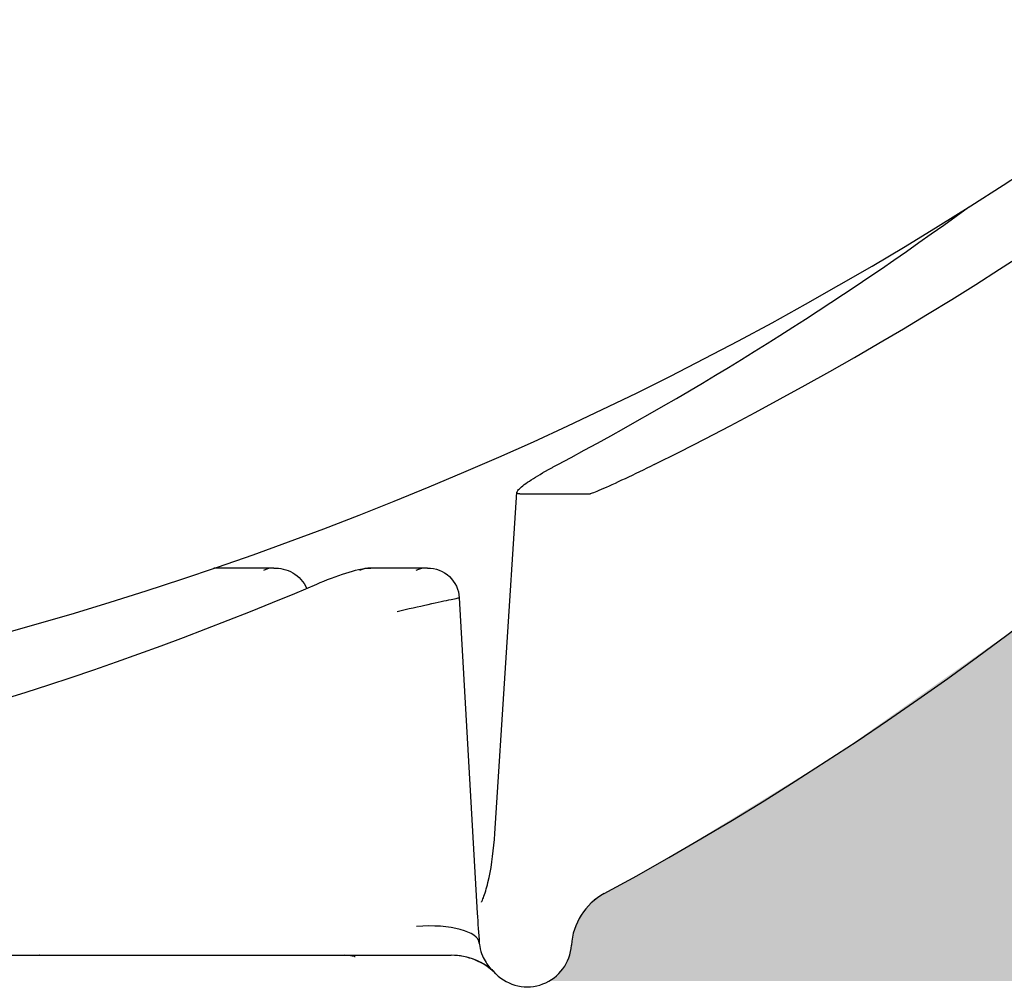
# Model space of a CAD drawing. Extents: x 18521 to 42585, y 7139 to 11740.
# Drawn here: x 22043 to 22199, y 9793 to 9945 of the extents above; entities that cross this region are included whole.
import ezdxf

# ---------------------------------------------------------------- set-up
doc = ezdxf.new("R2010")
doc.units = 0
doc.header["$LTSCALE"] = 2
doc.layers.get('0').update_dxf_attribs({"linetype": 'CONTINUOUS'})
doc.layers.get('DEFPOINTS').update_dxf_attribs({"linetype": 'CONTINUOUS'})
for name, color, linetype in [('ACO_250', 250, 'CONTINUOUS'), ('ACO_253', 253, 'CONTINUOUS'), ('ACO_DIM', 1, 'CONTINUOUS'), ('VISIBLE__ISO_', 7, 'CONTINUOUS')]:
    doc.layers.add(name, color=color, linetype=linetype)
doc.styles.add('ACO', font='trebuc.ttf', dxfattribs={"width": 0.8})
doc.dimstyles.new('ACO', dxfattribs={"dimscale": 35, "dimtxt": 2.5, "dimasz": 2.5, "dimexe": 1.25, "dimexo": 0.625, "dimtad": 1, "dimtxsty": 'ACO', "dimblk": 'OBLIQUE', "dimcen": 2.5, "dimclrd": 256, "dimclre": 256, "dimclrt": 256, "dimazin": 3, "dimtfac": 1, "dimtmove": 0, "dimatfit": 3})

# ---------------------------------------------------------------- blocks, each defined once
blk = doc.blocks.new('_OBLIQUE')
at = {"color": 0, "linetype": 'BYBLOCK'}
blk.add_line((-0.5, -0.5), (0.5, 0.5), dxfattribs=at)
blk = doc.blocks.new('*D119')
at = {"layer": 'ACO_DIM'}
for p, q in [((21306.24224966318, 10626.20805974796), (21306.24224966318, 9038.14398493013)), ((22470.45482923555, 10626.20805973691), (22470.45482923555, 9038.14398493013)), ((21306.24224966318, 9081.89398493013), (22470.45482923555, 9081.89398493013))]:
    blk.add_line(p, q, dxfattribs=at)
at = {"layer": 'DEFPOINTS', "color": 0}
for p in [(21306.24224966318, 10648.08305974796), (22470.45482923555, 10648.08305973691), (22470.45482923555, 9081.89398493013)]:
    blk.add_point(p, dxfattribs=at)
at = {"layer": 'ACO_DIM', "xscale": 87.5, "yscale": 87.5, "zscale": 87.5, "rotation": 180}
blk.add_blockref('_OBLIQUE', (21306.24224966318, 9081.89398493013), dxfattribs=at)
at = {"layer": 'ACO_DIM', "xscale": 87.5, "yscale": 87.5, "zscale": 87.5}
blk.add_blockref('_OBLIQUE', (22470.45482923555, 9081.89398493013), dxfattribs=at)
at = {"layer": 'ACO_DIM', "insert": (21888.34853944937, 9148.43228459343), "char_height": 87.5, "attachment_point": 5, "style": 'ACO'}
blk.add_mtext('%%C131', dxfattribs=at)

msp = doc.modelspace()

# ---------------------------------------------------------------- hatches: boundary and pattern name
at = {"layer": 'ACO_250'}
h = msp.add_hatch(dxfattribs=at)
h.set_pattern_fill('DOTS', color=256, scale=50)
h.set_pattern_definition([(0, (0, 0), (39.6875, 79.375), [0, -79.375])])
edge = h.paths.add_edge_path()
edge.add_line((22321.84853944903, 11606.95004951307), (22321.84853944906, 11543.93581913007))
edge.add_arc((22331.84853944983, 11543.93581913036), 10.00000000077125, 180.0000000016571, 239.9999999974499)
edge.add_line((22326.84853944906, 11535.27556509207), (22409.9710686099, 11487.28475050565))
edge.add_arc((22394.97106860998, 11461.30398839209), 29.99999999998007, 22.5840431038053, 60.00000000017047, ccw=False)
edge.add_arc((21776.34853939445, 11203.99839882123), 700.0000000577612, 15.565963946484828, 22.584043103214526, ccw=False)
edge.add_line((22450.67404185866, 11391.84172930507), (22451.71205874781, 11391.84172930506))
edge.add_line((22451.71205874781, 11391.84172930506), (22451.86229533516, 11391.29632420707))
edge.add_line((22451.86229533516, 11391.29632420707), (22452.30829881016, 11389.65749954908))
edge.add_line((22452.30829881016, 11389.65749954908), (22452.49933429945, 11388.98786509018))
edge.add_line((22452.49933429945, 11388.98786509018), (22452.57407487606, 11388.71384696607))
edge.add_line((22452.57407487606, 11388.71384696607), (22452.91146165426, 11387.46919734907))
edge.add_line((22452.91146165426, 11387.46919734907), (22453.36493953746, 11385.78378258407))
edge.add_line((22453.36493953746, 11385.78378258407), (22455.04470291936, 11379.40523921007))
edge.add_line((22455.04470291936, 11379.40523921007), (22455.48716310487, 11377.68876449304))
edge.add_line((22455.48716310487, 11377.68876449304), (22455.82181562676, 11376.38199580707))
edge.add_line((22455.82181562676, 11376.38199580707), (22456.00385935916, 11375.62470335107))
edge.add_line((22456.00385935916, 11375.62470335107), (22456.69577439457, 11372.90263177133))
edge.add_line((22456.69577439457, 11372.90263177133), (22456.5932167096, 11372.90263177144))
edge.add_line((22456.5932167096, 11372.90263177144), (22456.74397697666, 11372.23812527907))
edge.add_line((22456.74397697666, 11372.23812527907), (22456.87729855656, 11371.55928637507))
edge.add_line((22456.87729855656, 11371.55928637507), (22456.90060901096, 11371.30083021407))
edge.add_line((22456.90060901096, 11371.30083021407), (22456.77054225251, 11371.30083021397))
edge.add_line((22456.77054225251, 11371.30083021397), (22456.93962371586, 11370.59007761908))
edge.add_line((22456.93962371586, 11370.59007761908), (22456.94519484426, 11370.26700704807))
edge.add_line((22456.94519484426, 11370.26700704807), (22456.60741262332, 11370.26700704809))
edge.add_line((22456.60741262332, 11370.26700704809), (22456.74328177456, 11369.69310859507))
edge.add_line((22456.74328177456, 11369.69310859507), (22457.11909432896, 11367.70756788007))
edge.add_line((22457.11909432896, 11367.70756788007), (22457.27394860646, 11366.53158482507))
edge.add_line((22457.27394860646, 11366.53158482507), (22457.21780990673, 11366.53158482507))
edge.add_line((22457.21780990673, 11366.53158482507), (22458.53796330354, 11360.89833504492))
edge.add_line((22458.53796330354, 11360.89833504492), (22458.68514833578, 11359.38921137831))
edge.add_line((22458.68514833578, 11359.38921137831), (22458.75747499593, 11358.53182002089))
edge.add_line((22458.75747499593, 11358.53182002089), (22458.84906587728, 11357.45012446425))
edge.add_line((22458.84906587728, 11357.45012446425), (22538.15757137835, 11357.45004951307))
edge.add_line((22538.15757137835, 11357.45004951307), (22538.24363044629, 11361.75317511505))
edge.add_line((22538.24363044629, 11361.75317511505), (22542.2428307502, 11361.67319430982))
edge.add_line((22542.2428307502, 11361.67319430982), (22542.40379212073, 11369.72158492144))
edge.add_line((22542.40379212073, 11369.72158492144), (22559.40039341234, 11369.38166649921))
edge.add_line((22559.40039341234, 11369.38166649921), (22559.23943524253, 11361.3334359299))
edge.add_line((22559.23943524253, 11361.3334359299), (22630.86835167022, 11359.90091493109))
edge.add_line((22630.86835167022, 11359.90091493109), (22645.41962989736, 11355.70896104706))
edge.add_line((22645.41962989736, 11355.70896104706), (24346.75367532873, 11321.68364183782))
edge.add_line((24346.75367532873, 11321.68364183782), (24530.17917040265, 11639.38591870932))
edge.add_line((24530.17917040265, 11639.38591870932), (22410.90452304188, 11640.45004951307))
edge.add_line((22410.90452304188, 11640.45004951307), (22409.84683349997, 11628.36060272908))
edge.add_arc((22397.39439977379, 11629.45004951308), 12.5000000000023, 270.0000000000167, 355.0000000015798, ccw=False)
edge.add_line((22397.3943997738, 11616.95004951307), (22331.84853944907, 11616.95004951307))
edge.add_arc((22331.84853944903, 11606.95004951308), 9.999999999996362, 89.99999999977072, 180.0000000000209)
edge = h.paths.add_edge_path()
edge.add_line((24255.41418128969, 11163.47836437305), (22642.22039768808, 11195.74094889065))
edge.add_line((22642.22039768808, 11195.74094889065), (22627.513754119, 11192.13429013165))
edge.add_line((22627.513754119, 11192.13429013165), (22555.88423726233, 11193.56682313856))
edge.add_line((22555.88423726233, 11193.56682313856), (22555.7232758918, 11185.51843252694))
edge.add_line((22555.7232758918, 11185.51843252694), (22538.72667460018, 11185.85835094918))
edge.add_line((22538.72667460018, 11185.85835094918), (22538.88763597071, 11193.90674156079))
edge.add_line((22538.88763597071, 11193.90674156079), (22534.8884356668, 11193.98672236603))
edge.add_line((22534.8884356668, 11193.98672236603), (22534.95769943779, 11197.45004951307))
edge.add_line((22534.95769943779, 11197.45004951307), (22475.91648875173, 11197.45004951307))
edge.add_line((22475.91648875173, 11197.45004951307), (22476.28304053243, 11194.42269034574))
edge.add_arc((21776.34853944756, 11203.99839884012), 700.0000000015004, 354.662054980069, 359.2161931492653, ccw=False)
edge.add_arc((21776.24566154811, 11204.01092699412), 700.1035972511818, 348.03297313094174, 354.66181739390834, ccw=False)
edge.add_line((22461.13397018122, 11058.84532644871), (22454.03800307068, 11028.66758378953))
edge.add_arc((22463.77251109616, 11026.37862037805), 9.99999999986085, 166.7678965476542, 266.4180175248648)
edge.add_line((22463.14774437794, 11016.39815613308), (22474.911194988, 11015.66177631566))
edge.add_arc((22474.34890494151, 11006.67935849507), 9.000000000000815, -86.6556348766116, 86.41801752435089, ccw=False)
edge.add_line((22474.87393832979, 10997.69468599458), (22460.81288230856, 10996.87300619605))
edge.add_arc((22461.39625274023, 10986.89003675126), 9.999999999805157, 93.344365124936, 192.8715650009383)
edge.add_line((22451.64753404356, 10984.66237345325), (22459.86028647168, 10944.9704597613))
edge.add_line((22459.86028647168, 10944.9704597613), (22464.63654528404, 10916.97281549118))
edge.add_line((22464.63654528404, 10916.97281549118), (22471.91219984379, 10858.96936739295))
edge.add_line((22471.91219984379, 10858.96936739295), (22476.03184745544, 10790.64423503698))
edge.add_line((22476.03184745544, 10790.64423503698), (22475.11646324738, 10716.47059363013))
edge.add_line((22475.11646324738, 10716.47059363013), (22470.09186252802, 10654.94362183687))
edge.add_line((22470.09186252802, 10654.94362183687), (22464.80776897281, 10615.48927826486))
edge.add_line((22464.80776897281, 10615.48927826486), (22451.64753404356, 10546.6963435369))
edge.add_arc((22461.39625274037, 10544.46868023859), 10.00000000001577, 167.1284349976015, 266.6556348774105)
edge.add_line((22460.8128823091, 10534.48571079357), (22474.87393832981, 10533.66403099547))
edge.add_arc((22474.34890494148, 10524.67935849498), 9.000000000003176, -93.34436512380529, 86.65563487621853, ccw=False)
edge.add_line((22473.82387155314, 10515.69468599448), (22461.86261897742, 10514.87996228104))
edge.add_arc((22462.54218018587, 10504.90307917237), 10.00000000000959, 93.8966019569513, 191.2783086295096)
edge.add_line((22452.73529247881, 10502.94733033846), (22457.08135295243, 10478.39201092794))
edge.add_line((22457.08135295243, 10478.39201092794), (22460.01406778732, 10456.72038682621))
edge.add_line((22460.01406778732, 10456.72038682621), (22462.01250111406, 10436.33229602653))
edge.add_line((22462.01250111406, 10436.33229602653), (22463.14561823077, 10418.83670617593))
edge.add_line((22463.14561823077, 10418.83670617593), (22463.51296745316, 10410.05489017624))
edge.add_arc((22473.50713013808, 10410.39652189211), 10.00000000009459, 181.9577865021066, 266.9999999995835)
edge.add_line((22472.98377057557, 10400.41022654448), (22542.81686459068, 10396.75042916677))
edge.add_arc((22542.46426468428, 10390.37550595211), 6.384666998904232, -80.83417006223192, 86.83417006224653, ccw=False)
edge.add_line((22543.48129393858, 10384.07236196019), (22472.9837705757, 10380.37774331573))
edge.add_arc((22473.50713013793, 10370.39144796823), 9.999999999945874, 92.99999999885299, 178.0422134984066)
edge.add_line((22463.51296745316, 10370.73307968401), (22462.47282946947, 10350.62000744962))
edge.add_line((22462.47282946947, 10350.62000744962), (22459.82290607546, 10322.44020631592))
edge.add_line((22459.82290607546, 10322.44020631592), (22453.517976586, 10281.83906584997))
edge.add_line((22453.517976586, 10281.83906584997), (22448.02704536301, 10256.37671315396))
edge.add_line((22448.02704536301, 10256.37671315396), (22441.30279742997, 10230.88773808739))
edge.add_line((22441.30279742997, 10230.88773808739), (22435.04124954607, 10210.59484602575))
edge.add_line((22435.04124954607, 10210.59484602575), (22422.80652187605, 10176.95709566159))
edge.add_line((22422.80652187605, 10176.95709566159), (22406.3260600205, 10139.59542668815))
edge.add_line((22406.3260600205, 10139.59542668815), (22395.20699803508, 10117.82266680305))
edge.add_line((22395.20699803508, 10117.82266680305), (22373.93270621105, 10081.51109858534))
edge.add_line((22373.93270621105, 10081.51109858534), (22365.96970495944, 10061.37317862348))
edge.add_line((22365.96970495944, 10061.37317862348), (22352.14781863044, 10031.19563966165))
edge.add_line((22352.14781863044, 10031.19563966165), (22335.4154530936, 10000.23844601783))
edge.add_line((22335.4154530936, 10000.23844601783), (22310.59072952042, 9961.818738789343))
edge.add_line((22310.59072952042, 9961.818738789343), (22293.64660561402, 9939.29859678811))
edge.add_line((22293.64660561402, 9939.29859678811), (22270.05574917306, 9911.70153485914))
edge.add_line((22270.05574917306, 9911.70153485914), (22249.25588122818, 9890.300543641779))
edge.add_line((22249.25588122818, 9890.300543641779), (22223.05956513808, 9866.539659741393))
edge.add_line((22223.05956513808, 9866.539659741393), (22200.99402811205, 9848.868751051561))
edge.add_line((22200.99402811205, 9848.868751051561), (22172.45190956141, 9828.739365551672))
edge.add_line((22172.45190956141, 9828.739365551672), (22146.15007101363, 9812.587295095733))
edge.add_line((22146.15007101363, 9812.587295095733), (22135.4506041153, 9806.614295563486))
edge.add_arc((22140.32945853109, 9797.884947060931), 10.00023728166337, 119.2009324459022, 176.5624389984274)
edge.add_arc((22123.34890493998, 9798.904906251384), 7.010921321253643, 270.00000001257615, 356.5627908669962, ccw=False)
edge.add_line((22123.34890494151, 9791.89398493013), (23464.38723763959, 9793.37950781515))
edge.add_line((23464.38723763959, 9793.37950781515), (24255.4141812897, 11163.47836437305))
h.paths.add_polyline_path([(19245.90353228946, 11640.45004951307), (19366.60970830371, 11431.38081986905), (21337.49075219318, 11427.45004951307), (21338.2115757559, 11431.09890811119), (21345.78646133903, 11452.08807194293), (21354.02649405713, 11472.82513419307), (21355.91588047927, 11476.59572469796), (21358.22564204558, 11479.95158052788), (21363.66795929601, 11485.26034025051), (21449.84853944906, 11535.27556509207), (21451.8890896517, 11536.83436485342), (21453.50879348685, 11538.93581913006), (21454.5020163143, 11541.32614780759), (21454.84853944906, 11543.93581913007), (21454.84853944909, 11606.95004951307), (21454.19233868951, 11610.51283153766), (21452.99917816424, 11612.74376063248), (21451.91960726094, 11614.02111732495), (21450.00225108125, 11615.5197202426), (21447.20869598198, 11616.66754204666), (21444.84853944909, 11616.95004951307), (21379.30267912446, 11616.95004951307), (21376.5062526675, 11617.26686441756), (21373.89165808936, 11618.18191517951), (21370.85780152905, 11620.23408280302), (21368.50909755326, 11623.14540068314), (21367.2482621903, 11626.1423263716), (21365.79255585623, 11640.45004951307)])
edge = h.paths.add_edge_path()
edge.add_line((19459.10191212208, 11271.17962355162), (21234.23959985341, 11267.32544238249))
edge.add_line((21234.23959985341, 11267.32544238249), (21236.05667757631, 11267.80555518881))
edge.add_line((21236.05667757631, 11267.80555518881), (21236.41218325205, 11267.45004951307))
edge.add_line((21236.41218325205, 11267.45004951307), (21301.86869336644, 11267.45004951306))
edge.add_line((21301.86869336644, 11267.45004951306), (21301.54090334446, 11265.70411610407))
edge.add_line((21301.54090334446, 11265.70411610407), (21301.34027776735, 11263.95246426002))
edge.add_line((21301.34027776735, 11263.95246426002), (21301.03611557276, 11260.59237447011))
edge.add_line((21301.03611557276, 11260.59237447011), (21301.49718272169, 11260.59237447007))
edge.add_line((21301.49718272169, 11260.59237447007), (21301.33211196306, 11259.42734993208))
edge.add_line((21301.33211196306, 11259.42734993208), (21301.14540281986, 11258.60936319509))
edge.add_line((21301.14540281986, 11258.60936319509), (21300.97342430026, 11257.52559855007))
edge.add_line((21300.97342430026, 11257.52559855007), (21300.81241892446, 11256.17605521705))
edge.add_line((21300.81241892446, 11256.17605521705), (21300.61076698636, 11254.02229330107))
edge.add_line((21300.61076698636, 11254.02229330107), (21300.46902215616, 11252.14119358707))
edge.add_line((21300.46902215616, 11252.14119358707), (21300.30699191046, 11250.13064713107))
edge.add_line((21300.30699191046, 11250.13064713107), (21300.30699191046, 11248.79487167007))
edge.add_line((21300.30699191046, 11248.79487167007), (21300.37068685855, 11247.73175911508))
edge.add_line((21300.37068685855, 11247.73175911508), (21300.44894562616, 11247.47286517807))
edge.add_line((21300.44894562616, 11247.47286517807), (21301.69986466564, 11247.47286517807))
edge.add_line((21301.69986466564, 11247.47286517807), (21300.71764174758, 11226.72738873007))
edge.add_line((21300.71764174758, 11226.72738873007), (21299.83172115356, 11226.72738873007))
edge.add_line((21299.83172115356, 11226.72738873007), (21299.78322652246, 11226.60513556507))
edge.add_line((21299.78322652246, 11226.60513556507), (21299.75597213046, 11226.33278257507))
edge.add_line((21299.75597213046, 11226.33278257507), (21299.70097051847, 11225.18600101386))
edge.add_line((21299.70097051847, 11225.18600101386), (21299.66880839199, 11225.18600101341))
edge.add_line((21299.66880839199, 11225.18600101341), (21299.6282906009, 11223.80074350313))
edge.add_line((21299.6282906009, 11223.80074350313), (21299.84476709063, 11223.798065681))
edge.add_line((21299.84476709063, 11223.798065681), (21299.84476709063, 11222.69733324507))
edge.add_line((21299.84476709063, 11222.69733324507), (21299.74396126346, 11221.20765546507))
edge.add_line((21299.74396126346, 11221.20765546507), (21299.57693387376, 11219.94595609004))
edge.add_line((21299.57693387376, 11219.94595609004), (21299.53339973306, 11218.87873112509))
edge.add_line((21299.53339973306, 11218.87873112509), (21299.49516991346, 11217.39997613206))
edge.add_line((21299.49516991346, 11217.39997613206), (21299.47696414786, 11217.39997613207))
edge.add_line((21299.47696414786, 11217.39997613207), (21299.45017727904, 11215.93514494022))
edge.add_line((21299.45017727904, 11215.93514494022), (21299.4693035062, 11215.93514486569))
edge.add_line((21299.4693035062, 11215.93514486569), (21299.4693035062, 11213.30896361107))
edge.add_line((21299.4693035062, 11213.30896361107), (21299.52137993806, 11213.00876396008))
edge.add_line((21299.52137993806, 11213.00876396008), (21299.83018522306, 11213.00876396007))
edge.add_line((21299.83018522306, 11213.00876396007), (21299.83018522306, 11212.31282802807))
edge.add_line((21299.83018522306, 11212.31282802807), (21299.87364556266, 11210.99981280408))
edge.add_line((21299.87364556266, 11210.99981280408), (21299.97631049646, 11209.71659007807))
edge.add_line((21299.97631049646, 11209.71659007807), (21300.09284680126, 11209.37035374807))
edge.add_line((21300.09284680126, 11209.37035374807), (21300.47972170623, 11209.37035374807))
edge.add_line((21300.47972170623, 11209.37035374807), (21300.52650291147, 11188.21495395727))
edge.add_line((21300.52650291147, 11188.21495395727), (21306.72298250326, 11139.18932124159))
edge.add_line((21306.72298250326, 11139.18932124159), (21315.56347420935, 11058.84532644871))
edge.add_line((21315.56347420935, 11058.84532644871), (21322.65944131989, 11028.66758378953))
edge.add_arc((21312.92493329441, 11026.37862037805), 9.99999999986085, -86.41801752486481, 13.232103452345825, ccw=False)
edge.add_line((21313.54970001263, 11016.39815613308), (21301.78624940257, 11015.66177631566))
edge.add_arc((21302.34853944906, 11006.67935849507), 9.000000000000815, 93.5819824756491, 266.6556348766115)
edge.add_line((21301.82350606078, 10997.69468599458), (21315.88456208201, 10996.87300619605))
edge.add_arc((21315.30119165034, 10986.89003675126), 9.999999999805157, -12.87156500093829, 86.65563487506398, ccw=False)
edge.add_line((21325.04991034701, 10984.66237345325), (21316.83715791889, 10944.9704597613))
edge.add_line((21316.83715791889, 10944.9704597613), (21312.06089910653, 10916.97281549118))
edge.add_line((21312.06089910653, 10916.97281549118), (21304.78524454678, 10858.96936739295))
edge.add_line((21304.78524454678, 10858.96936739295), (21300.66559693513, 10790.64423503698))
edge.add_line((21300.66559693513, 10790.64423503698), (21301.58098114319, 10716.47059363013))
edge.add_line((21301.58098114319, 10716.47059363013), (21306.60558186255, 10654.94362183687))
edge.add_line((21306.60558186255, 10654.94362183687), (21311.88967541776, 10615.48927826486))
edge.add_line((21311.88967541776, 10615.48927826486), (21325.04991034701, 10546.6963435369))
edge.add_arc((21315.3011916502, 10544.46868023859), 10.00000000001577, -86.65563487741048, 12.871565002398427, ccw=False)
edge.add_line((21315.88456208147, 10534.48571079357), (21301.82350606076, 10533.66403099547))
edge.add_arc((21302.34853944909, 10524.67935849498), 9.000000000003176, 93.34436512378151, 273.3443651238053)
edge.add_line((21302.87357283743, 10515.69468599448), (21314.83482541315, 10514.87996228104))
edge.add_arc((21314.1552642047, 10504.90307917237), 10.00000000000959, -11.278308629509581, 86.10339804304868, ccw=False)
edge.add_line((21323.96215191176, 10502.94733033846), (21319.61609143814, 10478.39201092794))
edge.add_line((21319.61609143814, 10478.39201092794), (21316.68337660325, 10456.72038682621))
edge.add_line((21316.68337660325, 10456.72038682621), (21314.68494327652, 10436.33229602653))
edge.add_line((21314.68494327652, 10436.33229602653), (21313.5518261598, 10418.83670617593))
edge.add_line((21313.5518261598, 10418.83670617593), (21313.18447693741, 10410.05489017624))
edge.add_arc((21303.19031425249, 10410.39652189211), 10.00000000009459, 273.0000000004165, 358.04221349789344, ccw=False)
edge.add_line((21303.713673815, 10400.41022654448), (21233.88057979989, 10396.75042916677))
edge.add_arc((21234.23317970629, 10390.37550595211), 6.384666998904232, 93.16582993775351, 260.834170062232)
edge.add_line((21233.21615045199, 10384.07236196019), (21303.71367381487, 10380.37774331573))
edge.add_arc((21303.19031425264, 10370.39144796823), 9.999999999945874, 1.957786501593489, 87.00000000114699, ccw=False)
edge.add_line((21313.18447693741, 10370.73307968401), (21314.22461492111, 10350.62000744962))
edge.add_line((21314.22461492111, 10350.62000744962), (21316.87453831511, 10322.44020631592))
edge.add_line((21316.87453831511, 10322.44020631592), (21323.17946780457, 10281.83906584997))
edge.add_line((21323.17946780457, 10281.83906584997), (21328.67039902756, 10256.37671315396))
edge.add_line((21328.67039902756, 10256.37671315396), (21335.39464696061, 10230.88773808739))
edge.add_line((21335.39464696061, 10230.88773808739), (21341.6561948445, 10210.59484602575))
edge.add_line((21341.6561948445, 10210.59484602575), (21353.89092251452, 10176.95709566159))
edge.add_line((21353.89092251452, 10176.95709566159), (21370.37138437007, 10139.59542668815))
edge.add_line((21370.37138437007, 10139.59542668815), (21381.49044635549, 10117.82266680305))
edge.add_line((21381.49044635549, 10117.82266680305), (21402.76473817953, 10081.51109858534))
edge.add_line((21402.76473817953, 10081.51109858534), (21410.72773943113, 10061.37317862348))
edge.add_line((21410.72773943113, 10061.37317862348), (21424.54962576013, 10031.19563966165))
edge.add_line((21424.54962576013, 10031.19563966165), (21441.28199129697, 10000.23844601783))
edge.add_line((21441.28199129697, 10000.23844601783), (21466.10671487015, 9961.818738789343))
edge.add_line((21466.10671487015, 9961.818738789343), (21483.05083877655, 9939.29859678811))
edge.add_line((21483.05083877655, 9939.29859678811), (21506.64169521751, 9911.70153485914))
edge.add_line((21506.64169521751, 9911.70153485914), (21527.44156316239, 9890.300543641779))
edge.add_line((21527.44156316239, 9890.300543641779), (21553.6378792525, 9866.539659741393))
edge.add_line((21553.6378792525, 9866.539659741393), (21575.70341627852, 9848.868751051561))
edge.add_line((21575.70341627852, 9848.868751051561), (21604.24553482916, 9828.739365551672))
edge.add_line((21604.24553482916, 9828.739365551672), (21630.54737337694, 9812.587295095733))
edge.add_line((21630.54737337694, 9812.587295095733), (21641.24684027527, 9806.614295563486))
edge.add_arc((21636.36798585948, 9797.884947060931), 10.00023728166337, 3.4375610015725897, 60.79906755409792, ccw=False)
edge.add_arc((21653.3485394506, 9798.904906251384), 7.010921321253643, 183.4372091330038, 269.9999999874238)
edge.add_line((21653.34853944906, 9791.89398493013), (20312.31020675098, 9793.37950781515))
edge.add_line((20312.31020675098, 9793.37950781515), (19459.10191212207, 11271.17962355162))
at = {"layer": 'ACO_253'}
h = msp.add_hatch(color=256, dxfattribs=at)
h.dxf.hatch_style = 1
edge = h.paths.add_edge_path()
edge.add_line((22321.84853944903, 11606.95004951307), (22321.84853944906, 11543.93581913007))
edge.add_arc((22331.84853944983, 11543.93581913036), 10.00000000077125, 180.0000000016571, 239.9999999974499)
edge.add_line((22326.84853944906, 11535.27556509207), (22409.9710686099, 11487.28475050565))
edge.add_arc((22394.97106860998, 11461.30398839209), 29.99999999998165, 22.584043103808483, 60.00000000017229, ccw=False)
edge.add_arc((21776.34853939445, 11203.99839882123), 700.0000000577612, 15.565963946484828, 22.584043103214526, ccw=False)
edge.add_line((22450.67404185866, 11391.84172930507), (22451.71205874781, 11391.84172930506))
edge.add_line((22451.71205874781, 11391.84172930506), (22451.86229533516, 11391.29632420707))
edge.add_line((22451.86229533516, 11391.29632420707), (22452.30829881016, 11389.65749954908))
edge.add_line((22452.30829881016, 11389.65749954908), (22452.49933429945, 11388.98786509018))
edge.add_line((22452.49933429945, 11388.98786509018), (22452.57407487606, 11388.71384696607))
edge.add_line((22452.57407487606, 11388.71384696607), (22452.91146165426, 11387.46919734907))
edge.add_line((22452.91146165426, 11387.46919734907), (22453.36493953746, 11385.78378258407))
edge.add_line((22453.36493953746, 11385.78378258407), (22455.04470291936, 11379.40523921007))
edge.add_line((22455.04470291936, 11379.40523921007), (22455.48716310487, 11377.68876449304))
edge.add_line((22455.48716310487, 11377.68876449304), (22455.82181562676, 11376.38199580707))
edge.add_line((22455.82181562676, 11376.38199580707), (22456.00385935916, 11375.62470335107))
edge.add_line((22456.00385935916, 11375.62470335107), (22456.69577439457, 11372.90263177133))
edge.add_line((22456.69577439457, 11372.90263177133), (22456.5932167096, 11372.90263177144))
edge.add_line((22456.5932167096, 11372.90263177144), (22456.74397697666, 11372.23812527907))
edge.add_line((22456.74397697666, 11372.23812527907), (22456.87729855656, 11371.55928637507))
edge.add_line((22456.87729855656, 11371.55928637507), (22456.90060901096, 11371.30083021407))
edge.add_line((22456.90060901096, 11371.30083021407), (22456.77054225251, 11371.30083021397))
edge.add_line((22456.77054225251, 11371.30083021397), (22456.93962371586, 11370.59007761908))
edge.add_line((22456.93962371586, 11370.59007761908), (22456.94519484426, 11370.26700704807))
edge.add_line((22456.94519484426, 11370.26700704807), (22456.60741262332, 11370.26700704809))
edge.add_line((22456.60741262332, 11370.26700704809), (22456.74328177456, 11369.69310859507))
edge.add_line((22456.74328177456, 11369.69310859507), (22457.11909432896, 11367.70756788007))
edge.add_line((22457.11909432896, 11367.70756788007), (22457.27394860646, 11366.53158482507))
edge.add_line((22457.27394860646, 11366.53158482507), (22457.21780990673, 11366.53158482507))
edge.add_line((22457.21780990673, 11366.53158482507), (22458.53796330354, 11360.89833504492))
edge.add_line((22458.53796330354, 11360.89833504492), (22458.68514833578, 11359.38921137831))
edge.add_line((22458.68514833578, 11359.38921137831), (22458.75747499593, 11358.53182002089))
edge.add_line((22458.75747499593, 11358.53182002089), (22458.84906587728, 11357.45012446425))
edge.add_line((22458.84906587728, 11357.45012446425), (22538.15757137835, 11357.45004951307))
edge.add_line((22538.15757137835, 11357.45004951307), (22538.24363044629, 11361.75317511505))
edge.add_line((22538.24363044629, 11361.75317511505), (22542.2428307502, 11361.67319430982))
edge.add_line((22542.2428307502, 11361.67319430982), (22542.40379212073, 11369.72158492144))
edge.add_line((22542.40379212073, 11369.72158492144), (22559.40039341234, 11369.38166649921))
edge.add_line((22559.40039341234, 11369.38166649921), (22559.23943524253, 11361.3334359299))
edge.add_line((22559.23943524253, 11361.3334359299), (22630.86835167022, 11359.90091493109))
edge.add_line((22630.86835167022, 11359.90091493109), (22645.41962989736, 11355.70896104706))
edge.add_line((22645.41962989736, 11355.70896104706), (24346.75367532873, 11321.68364183782))
edge.add_line((24346.75367532873, 11321.68364183782), (24530.17917040265, 11639.38591870932))
edge.add_line((24530.17917040265, 11639.38591870932), (22410.90452304188, 11640.45004951307))
edge.add_line((22410.90452304188, 11640.45004951307), (22409.84683349997, 11628.36060272908))
edge.add_arc((22397.39439977379, 11629.45004951308), 12.5000000000023, 270.0000000000167, 355.0000000015798, ccw=False)
edge.add_line((22397.3943997738, 11616.95004951307), (22331.84853944907, 11616.95004951307))
edge.add_arc((22331.84853944903, 11606.95004951308), 9.999999999996362, 89.99999999977072, 180.0000000000209)
edge = h.paths.add_edge_path()
edge.add_line((24255.15135922576, 11163.35677931584), (22642.30648557066, 11195.58814037949))
edge.add_line((22642.30648557066, 11195.58814037949), (22627.59314247688, 11191.51470056958))
edge.add_line((22627.59314247688, 11191.51470056958), (22556.53522516355, 11193.04977837639))
edge.add_line((22556.53522516355, 11193.04977837639), (22556.44474047054, 11184.97509572857))
edge.add_line((22556.44474047054, 11184.97509572857), (22538.32660813222, 11185.43547830815))
edge.add_line((22538.32660813222, 11185.43547830815), (22538.47712604683, 11193.51712528904))
edge.add_line((22538.47712604683, 11193.51712528904), (22534.54828877782, 11193.54218091192))
edge.add_line((22534.54828877782, 11193.54218091192), (22534.4090792914, 11196.55465857019))
edge.add_line((22534.4090792914, 11196.55465857019), (22475.76134919123, 11196.53938330645))
edge.add_line((22475.76134919123, 11196.53938330645), (22476.28304053243, 11194.42269034574))
edge.add_arc((21776.34853944756, 11203.99839884012), 700.0000000015004, 354.662054980069, 359.2161931492653, ccw=False)
edge.add_arc((21721.78477211094, 11210.6934390092), 754.9516547876727, 348.39357068834937, 354.5413891976885, ccw=False)
edge.add_line((22461.29968878664, 11058.80634580906), (22454.2033753341, 11028.62868459148))
edge.add_arc((22467.18822936501, 11028.73886335075), 12.98532146552203, 180.4861530508102, 251.8709769472944)
edge.add_line((22463.14774437794, 11016.39815613308), (22474.911194988, 11015.66177631566))
edge.add_arc((22474.34890494151, 11006.67935849507), 9.000000000000815, -86.6556348766116, 86.41801752435089, ccw=False)
edge.add_line((22474.87393832979, 10997.69468599458), (22460.81288230856, 10996.87300619605))
edge.add_arc((22461.39625274023, 10986.89003675126), 9.999999999805157, 93.344365124936, 192.8715650009383)
edge.add_line((22451.64753404356, 10984.66237345325), (22459.86028647168, 10944.9704597613))
edge.add_line((22459.86028647168, 10944.9704597613), (22464.63654528404, 10916.97281549118))
edge.add_line((22464.63654528404, 10916.97281549118), (22471.91219984379, 10858.96936739295))
edge.add_line((22471.91219984379, 10858.96936739295), (22476.03184745544, 10790.64423503698))
edge.add_line((22476.03184745544, 10790.64423503698), (22475.11646324738, 10716.47059363013))
edge.add_line((22475.11646324738, 10716.47059363013), (22470.09186252802, 10654.94362183687))
edge.add_line((22470.09186252802, 10654.94362183687), (22464.80776897281, 10615.48927826486))
edge.add_line((22464.80776897281, 10615.48927826486), (22451.64753404356, 10546.6963435369))
edge.add_arc((22461.39625274037, 10544.46868023859), 10.00000000001577, 167.1284349976015, 266.6556348774105)
edge.add_line((22460.8128823091, 10534.48571079357), (22474.87393832981, 10533.66403099547))
edge.add_arc((22474.34890494156, 10524.67935849497), 9.000000000003745, -93.3443651243391, 86.65563487675229, ccw=False)
edge.add_line((22473.82387155314, 10515.69468599448), (22461.86261897742, 10514.87996228104))
edge.add_arc((22462.54218018587, 10504.90307917237), 10.00000000000959, 93.8966019569513, 191.2783086295096)
edge.add_line((22452.73529247881, 10502.94733033846), (22457.08135295243, 10478.39201092794))
edge.add_line((22457.08135295243, 10478.39201092794), (22460.01406778732, 10456.72038682621))
edge.add_line((22460.01406778732, 10456.72038682621), (22462.01250111406, 10436.33229602653))
edge.add_line((22462.01250111406, 10436.33229602653), (22463.14561823077, 10418.83670617593))
edge.add_line((22463.14561823077, 10418.83670617593), (22463.51296745316, 10410.05489017624))
edge.add_arc((22473.50713013808, 10410.39652189212), 10.00000000009465, 181.957786502117, 266.999999999584)
edge.add_line((22472.98377057557, 10400.41022654448), (22542.81686459068, 10396.75042916677))
edge.add_arc((22542.46426468428, 10390.3755059521), 6.384666998906049, -80.83417006222942, 86.83417006224738, ccw=False)
edge.add_line((22543.48129393858, 10384.07236196019), (22472.9837705757, 10380.37774331573))
edge.add_arc((22473.50713013793, 10370.39144796823), 9.999999999945874, 92.99999999885299, 178.0422134984066)
edge.add_line((22463.51296745316, 10370.73307968401), (22462.47282946947, 10350.62000744962))
edge.add_line((22462.47282946947, 10350.62000744962), (22459.82290607546, 10322.44020631592))
edge.add_line((22459.82290607546, 10322.44020631592), (22453.517976586, 10281.83906584997))
edge.add_line((22453.517976586, 10281.83906584997), (22448.02704536301, 10256.37671315396))
edge.add_line((22448.02704536301, 10256.37671315396), (22441.30279742997, 10230.88773808739))
edge.add_line((22441.30279742997, 10230.88773808739), (22435.04124954607, 10210.59484602575))
edge.add_line((22435.04124954607, 10210.59484602575), (22422.80652187605, 10176.95709566159))
edge.add_line((22422.80652187605, 10176.95709566159), (22406.3260600205, 10139.59542668815))
edge.add_line((22406.3260600205, 10139.59542668815), (22395.20699803508, 10117.82266680305))
edge.add_line((22395.20699803508, 10117.82266680305), (22373.93270621105, 10081.51109858534))
edge.add_line((22373.93270621105, 10081.51109858534), (22365.96970495944, 10061.37317862348))
edge.add_line((22365.96970495944, 10061.37317862348), (22352.14781863044, 10031.19563966165))
edge.add_line((22352.14781863044, 10031.19563966165), (22335.4154530936, 10000.23844601783))
edge.add_line((22335.4154530936, 10000.23844601783), (22310.59072952042, 9961.818738789343))
edge.add_line((22310.59072952042, 9961.818738789343), (22293.64660561402, 9939.29859678811))
edge.add_line((22293.64660561402, 9939.29859678811), (22270.05574917306, 9911.70153485914))
edge.add_line((22270.05574917306, 9911.70153485914), (22249.25588122818, 9890.300543641779))
edge.add_line((22249.25588122818, 9890.300543641779), (22223.05956513808, 9866.539659741393))
edge.add_line((22223.05956513808, 9866.539659741393), (22200.99402811205, 9848.868751051561))
edge.add_line((22200.99402811205, 9848.868751051561), (22172.45190956141, 9828.739365551672))
edge.add_line((22172.45190956141, 9828.739365551672), (22146.15007101363, 9812.587295095733))
edge.add_line((22146.15007101363, 9812.587295095733), (22135.4506041153, 9806.614295563486))
edge.add_arc((22140.32945853109, 9797.88494706093), 10.00023728166496, 119.2009324458971, 176.562438998417)
edge.add_arc((22123.35037603459, 9798.904217831909), 7.009411624640483, 299.7753980330226, 356.56768701948846, ccw=False)
edge.add_line((22126.83125902602, 9792.820197374711), (23462.68173188064, 9792.764163740503))
edge.add_line((23462.68173188064, 9792.764163740503), (24255.15135922576, 11163.35677931584))
h.paths.add_polyline_path([(19245.90353228946, 11640.45004951307), (19366.6423717852, 11431.6745029617), (21337.52341567467, 11427.74373260573), (21338.2115757559, 11431.09890811119), (21345.78646133903, 11452.08807194293), (21354.02649405713, 11472.82513419307), (21355.91588047927, 11476.59572469796), (21358.22564204558, 11479.95158052788), (21363.66795929601, 11485.26034025051), (21449.84853944906, 11535.27556509207), (21451.8890896517, 11536.83436485342), (21453.50879348685, 11538.93581913006), (21454.5020163143, 11541.32614780759), (21454.84853944906, 11543.93581913007), (21454.84853944909, 11606.95004951307), (21454.19233868951, 11610.51283153766), (21452.99917816424, 11612.74376063248), (21451.91960726094, 11614.02111732495), (21450.00225108125, 11615.5197202426), (21447.20869598198, 11616.66754204666), (21444.84853944909, 11616.95004951307), (21379.30267912446, 11616.95004951307), (21376.5062526675, 11617.26686441756), (21373.89165808936, 11618.18191517951), (21370.85780152905, 11620.23408280302), (21368.50909755326, 11623.14540068314), (21367.2482621903, 11626.1423263716), (21365.79255585623, 11640.45004951307)])
edge = h.paths.add_edge_path()
edge.add_line((19459.90609428522, 11270.77506494843), (21234.25792152521, 11265.55343894471))
edge.add_line((21234.25792152521, 11265.55343894471), (21236.05667757631, 11267.80555518881))
edge.add_line((21236.05667757631, 11267.80555518881), (21236.41218325205, 11267.45004951307))
edge.add_line((21236.41218325205, 11267.45004951307), (21301.86869336644, 11267.45004951306))
edge.add_line((21301.86869336644, 11267.45004951306), (21301.54090334446, 11265.70411610407))
edge.add_line((21301.54090334446, 11265.70411610407), (21301.34027776735, 11263.95246426002))
edge.add_line((21301.34027776735, 11263.95246426002), (21301.03611557276, 11260.59237447011))
edge.add_line((21301.03611557276, 11260.59237447011), (21301.49718272169, 11260.59237447007))
edge.add_line((21301.49718272169, 11260.59237447007), (21301.33211196306, 11259.42734993208))
edge.add_line((21301.33211196306, 11259.42734993208), (21301.14540281986, 11258.60936319509))
edge.add_line((21301.14540281986, 11258.60936319509), (21300.97342430026, 11257.52559855007))
edge.add_line((21300.97342430026, 11257.52559855007), (21300.81241892446, 11256.17605521705))
edge.add_line((21300.81241892446, 11256.17605521705), (21300.61076698636, 11254.02229330107))
edge.add_line((21300.61076698636, 11254.02229330107), (21300.46902215616, 11252.14119358707))
edge.add_line((21300.46902215616, 11252.14119358707), (21300.30699191046, 11250.13064713107))
edge.add_line((21300.30699191046, 11250.13064713107), (21300.30699191046, 11248.79487167007))
edge.add_line((21300.30699191046, 11248.79487167007), (21300.37068685855, 11247.73175911508))
edge.add_line((21300.37068685855, 11247.73175911508), (21300.44894562616, 11247.47286517807))
edge.add_line((21300.44894562616, 11247.47286517807), (21301.69986466564, 11247.47286517807))
edge.add_line((21301.69986466564, 11247.47286517807), (21300.71764174758, 11226.72738873007))
edge.add_line((21300.71764174758, 11226.72738873007), (21299.83172115356, 11226.72738873007))
edge.add_line((21299.83172115356, 11226.72738873007), (21299.78322652246, 11226.60513556507))
edge.add_line((21299.78322652246, 11226.60513556507), (21299.75597213046, 11226.33278257507))
edge.add_line((21299.75597213046, 11226.33278257507), (21299.70097051847, 11225.18600101386))
edge.add_line((21299.70097051847, 11225.18600101386), (21299.66880839199, 11225.18600101341))
edge.add_line((21299.66880839199, 11225.18600101341), (21299.6282906009, 11223.80074350313))
edge.add_line((21299.6282906009, 11223.80074350313), (21299.84476709063, 11223.798065681))
edge.add_line((21299.84476709063, 11223.798065681), (21299.84476709063, 11222.69733324507))
edge.add_line((21299.84476709063, 11222.69733324507), (21299.74396126346, 11221.20765546507))
edge.add_line((21299.74396126346, 11221.20765546507), (21299.57693387376, 11219.94595609004))
edge.add_line((21299.57693387376, 11219.94595609004), (21299.53339973306, 11218.87873112509))
edge.add_line((21299.53339973306, 11218.87873112509), (21299.49516991346, 11217.39997613206))
edge.add_line((21299.49516991346, 11217.39997613206), (21299.47696414786, 11217.39997613207))
edge.add_line((21299.47696414786, 11217.39997613207), (21299.45017727904, 11215.93514494022))
edge.add_line((21299.45017727904, 11215.93514494022), (21299.4693035062, 11215.93514486569))
edge.add_line((21299.4693035062, 11215.93514486569), (21299.4693035062, 11213.30896361107))
edge.add_line((21299.4693035062, 11213.30896361107), (21299.52137993806, 11213.00876396008))
edge.add_line((21299.52137993806, 11213.00876396008), (21299.83018522306, 11213.00876396007))
edge.add_line((21299.83018522306, 11213.00876396007), (21299.83018522306, 11212.31282802807))
edge.add_line((21299.83018522306, 11212.31282802807), (21299.87364556266, 11210.99981280408))
edge.add_line((21299.87364556266, 11210.99981280408), (21299.97631049646, 11209.71659007807))
edge.add_line((21299.97631049646, 11209.71659007807), (21300.09284680126, 11209.37035374807))
edge.add_line((21300.09284680126, 11209.37035374807), (21300.47972170623, 11209.37035374807))
edge.add_line((21300.47972170623, 11209.37035374807), (21300.52650291147, 11188.21495395727))
edge.add_line((21300.52650291147, 11188.21495395727), (21306.72298250326, 11139.18932124159))
edge.add_line((21306.72298250326, 11139.18932124159), (21315.56347420935, 11058.84532644871))
edge.add_line((21315.56347420935, 11058.84532644871), (21322.65944131989, 11028.66758378953))
edge.add_arc((21312.92493329441, 11026.37862037805), 9.99999999986085, -86.41801752486481, 13.232103452345825, ccw=False)
edge.add_line((21313.54970001263, 11016.39815613308), (21301.78624940257, 11015.66177631566))
edge.add_arc((21302.34853944906, 11006.67935849507), 9.000000000000815, 93.5819824756491, 266.6556348766115)
edge.add_line((21301.82350606078, 10997.69468599458), (21315.88456208201, 10996.87300619605))
edge.add_arc((21315.30119165034, 10986.89003675126), 9.999999999805157, -12.87156500093829, 86.65563487506398, ccw=False)
edge.add_line((21325.04991034701, 10984.66237345325), (21316.83715791889, 10944.9704597613))
edge.add_line((21316.83715791889, 10944.9704597613), (21312.06089910653, 10916.97281549118))
edge.add_line((21312.06089910653, 10916.97281549118), (21304.78524454678, 10858.96936739295))
edge.add_line((21304.78524454678, 10858.96936739295), (21300.66559693513, 10790.64423503698))
edge.add_line((21300.66559693513, 10790.64423503698), (21301.58098114319, 10716.47059363013))
edge.add_line((21301.58098114319, 10716.47059363013), (21306.60558186255, 10654.94362183687))
edge.add_line((21306.60558186255, 10654.94362183687), (21311.88967541776, 10615.48927826486))
edge.add_line((21311.88967541776, 10615.48927826486), (21325.04991034701, 10546.6963435369))
edge.add_arc((21315.3011916502, 10544.46868023859), 10.00000000001577, -86.65563487741048, 12.871565002398427, ccw=False)
edge.add_line((21315.88456208147, 10534.48571079357), (21301.82350606076, 10533.66403099547))
edge.add_arc((21302.34853944901, 10524.67935849497), 9.000000000003956, 93.34436512327085, 273.344365124316)
edge.add_line((21302.87357283743, 10515.69468599448), (21314.83482541315, 10514.87996228104))
edge.add_arc((21314.1552642047, 10504.90307917237), 10.00000000000959, -11.278308629509581, 86.10339804304868, ccw=False)
edge.add_line((21323.96215191176, 10502.94733033846), (21319.61609143814, 10478.39201092794))
edge.add_line((21319.61609143814, 10478.39201092794), (21316.68337660325, 10456.72038682621))
edge.add_line((21316.68337660325, 10456.72038682621), (21314.68494327652, 10436.33229602653))
edge.add_line((21314.68494327652, 10436.33229602653), (21313.5518261598, 10418.83670617593))
edge.add_line((21313.5518261598, 10418.83670617593), (21313.18447693741, 10410.05489017624))
edge.add_arc((21303.19031425249, 10410.39652189212), 10.00000000009465, 273.000000000416, 358.042213497883, ccw=False)
edge.add_line((21303.713673815, 10400.41022654448), (21233.88057979989, 10396.75042916677))
edge.add_arc((21234.23317970629, 10390.3755059521), 6.384666998906049, 93.1658299377526, 260.8341700622294)
edge.add_line((21233.21615045199, 10384.07236196019), (21303.71367381487, 10380.37774331573))
edge.add_arc((21303.19031425264, 10370.39144796823), 9.999999999945874, 1.957786501593489, 87.00000000114699, ccw=False)
edge.add_line((21313.18447693741, 10370.73307968401), (21314.22461492111, 10350.62000744962))
edge.add_line((21314.22461492111, 10350.62000744962), (21316.87453831511, 10322.44020631592))
edge.add_line((21316.87453831511, 10322.44020631592), (21323.17946780457, 10281.83906584997))
edge.add_line((21323.17946780457, 10281.83906584997), (21328.67039902756, 10256.37671315396))
edge.add_line((21328.67039902756, 10256.37671315396), (21335.39464696061, 10230.88773808739))
edge.add_line((21335.39464696061, 10230.88773808739), (21341.6561948445, 10210.59484602575))
edge.add_line((21341.6561948445, 10210.59484602575), (21353.89092251452, 10176.95709566159))
edge.add_line((21353.89092251452, 10176.95709566159), (21370.37138437007, 10139.59542668815))
edge.add_line((21370.37138437007, 10139.59542668815), (21381.49044635549, 10117.82266680305))
edge.add_line((21381.49044635549, 10117.82266680305), (21402.76473817953, 10081.51109858534))
edge.add_line((21402.76473817953, 10081.51109858534), (21410.72773943113, 10061.37317862348))
edge.add_line((21410.72773943113, 10061.37317862348), (21424.54962576013, 10031.19563966165))
edge.add_line((21424.54962576013, 10031.19563966165), (21441.28199129697, 10000.23844601783))
edge.add_line((21441.28199129697, 10000.23844601783), (21466.10671487015, 9961.818738789343))
edge.add_line((21466.10671487015, 9961.818738789343), (21483.05083877655, 9939.29859678811))
edge.add_line((21483.05083877655, 9939.29859678811), (21506.64169521751, 9911.70153485914))
edge.add_line((21506.64169521751, 9911.70153485914), (21527.44156316239, 9890.300543641779))
edge.add_line((21527.44156316239, 9890.300543641779), (21553.6378792525, 9866.539659741393))
edge.add_line((21553.6378792525, 9866.539659741393), (21575.70341627852, 9848.868751051561))
edge.add_line((21575.70341627852, 9848.868751051561), (21604.24553482916, 9828.739365551672))
edge.add_line((21604.24553482916, 9828.739365551672), (21630.54737337694, 9812.587295095733))
edge.add_line((21630.54737337694, 9812.587295095733), (21641.24684027527, 9806.614295563486))
edge.add_arc((21636.36798585948, 9797.88494706093), 10.00023728166496, 3.437561001582992, 60.79906755410292, ccw=False)
edge.add_arc((21653.34853945237, 9798.904906252214), 7.010921323075513, 183.4372091389004, 242.8742403493795)
edge.add_line((21650.15194428055, 9792.66513084713), (20313.55934105514, 9793.417940820713))
edge.add_line((20313.55934105514, 9793.417940820713), (19459.90609428522, 11270.77506494843))

# ---------------------------------------------------------------- linework, layer by layer
at = {"layer": 'VISIBLE__ISO_'}
for p, q in [((22118.20554552205, 9816.164590559216), (22121.71926317342, 9870.245000562878)), ((22122.18808835227, 9870.000966818874), (22133.30647958038, 9870.000966818874)), ((22083.19353453215, 9858.248361146903), (22073.69050850683, 9858.248361146707)), ((22107.55702747425, 9858.24836114658), (22098.54801524781, 9858.248361146696)), ((22112.57011232503, 9853.526832304211), (22115.41923341878, 9803.580409727307)), ((22130.34683467016, 9798.484333166143), (22130.34291818611, 9798.484333166143)), ((21888.34853944907, 9796.8939849301), (22111.30241089366, 9796.8939849301))]:
    msp.add_line(p, q, dxfattribs=at)
at = {"layer": 'VISIBLE__ISO_', "flags": 128}
for points in [[(22125.75813112386, 9873.315412245007), (22125.85161028036, 9873.36967631361), (22125.94579515584, 9873.42411204359), (22126.04066667684, 9873.478700361462), (22126.13618669637, 9873.533441267224), (22126.23239336141, 9873.588334760876), (22126.3292294515, 9873.643361768933), (22126.42671404012, 9873.69854136488), (22126.52480898031, 9873.753835401745), (22126.62351427205, 9873.809262953015), (22126.72284898885, 9873.864804945202), (22126.82275591024, 9873.920442304821), (22126.92323503621, 9873.976213178845), (22127.02428636678, 9874.0320794203), (22127.12589082845, 9874.088041029187), (22127.22804842122, 9874.144078932019), (22127.33072099813, 9874.200212202282), (22127.43390855916, 9874.256402693005), (22127.53761110433, 9874.31268855116), (22127.64182863363, 9874.369031629773), (22127.7465039266, 9874.425431928845), (22127.85167513021, 9874.481889448376), (22127.95730409749, 9874.538404188366), (22128.06339082845, 9874.59495707533), (22128.16993532308, 9874.651567182751)], [(22143.48556337484, 9874.651567182751), (22142.8914433492, 9874.358102522106), (22142.29791460164, 9874.066487989636), (22141.70654115804, 9873.777505598278), (22141.11894426473, 9873.491937360974), (22140.53672609456, 9873.210565290661), (22139.96146974691, 9872.934190473767), (22139.3947964681, 9872.663575849743), (22138.83907137044, 9872.399903974743), (22138.29702196248, 9872.14445277235), (22137.77059373983, 9871.898175916882), (22137.26171312459, 9871.66198893568), (22136.77232561239, 9871.43680735609), (22136.30437669881, 9871.223584852429), (22135.86101350911, 9871.023771009655), (22135.44603166707, 9870.839101515026), (22135.06126222738, 9870.670434675427), (22134.7085553182, 9870.518590650769), (22134.38970384725, 9870.38440867445), (22134.10657701619, 9870.26872797987), (22133.86272249349, 9870.173074445935), (22133.66004762777, 9870.09819193861), (22133.49929628499, 9870.044366560192), (22133.38119325765, 9870.01186533949), (22133.3064824117, 9870.000974378796)], [(22122.18808946737, 9870.000974378796), (22122.03864870199, 9870.00806971571), (22121.91764650472, 9870.02931757948), (22121.82515916952, 9870.064565382214), (22121.76130113729, 9870.113717756481), (22121.72620592244, 9870.176660261364), (22121.71993074544, 9870.25314494154), (22121.74224672445, 9870.342447004528), (22121.79263887533, 9870.444108686657), (22121.87051592, 9870.5577485182), (22121.97534380086, 9870.682965955944), (22122.10660753377, 9870.819379530163), (22122.26339159139, 9870.966283521862), (22122.44436082967, 9871.122686109753), (22122.64858064779, 9871.288053236218), (22122.87517366536, 9871.461888990612), (22123.12328157552, 9871.643697462292), (22123.3920079244, 9871.833001814099), (22123.68037996419, 9872.029210767956), (22123.98689088949, 9872.231446943493), (22124.31049165853, 9872.43913813612), (22124.65030489095, 9872.651845655651), (22125.00545320638, 9872.869111738415), (22125.37502107747, 9873.090440473767), (22125.75813112386, 9873.315412245007)], [(22083.19356737264, 9858.24835940382), (22083.55161485799, 9858.239785871716), (22083.91824541219, 9858.212081632824), (22084.29193315633, 9858.162252149792), (22084.67119035848, 9858.087264738293), (22085.05334673055, 9857.984706602307), (22085.43338594564, 9857.853376112194), (22085.80827531942, 9857.691461286755), (22086.174371816, 9857.499343595715), (22086.52702150472, 9857.27833910963), (22086.86162767537, 9857.029716215344), (22087.17647371419, 9856.753379545422), (22087.46974763997, 9856.451017103405), (22087.73820696004, 9856.125642500134), (22087.97872362264, 9855.780173979016), (22088.19030580648, 9855.41505976698), (22088.37201891073, 9855.03269358656)], [(22089.97541246541, 9855.714408598156), (22090.53762254842, 9855.950385771008), (22091.11615953573, 9856.185123167248), (22091.70358476766, 9856.415702543469), (22092.29318437703, 9856.639463148327), (22092.8837758077, 9856.855909071179), (22093.46925554403, 9857.062780103894), (22094.04210863241, 9857.257253370495), (22094.5984822286, 9857.437822065564), (22095.13715562948, 9857.60379954359), (22095.6541424764, 9857.753431043835), (22096.14579973348, 9857.885381422253), (22096.61634264119, 9858.000013075085), (22097.54218874105, 9858.17285700819), (22098.02648363241, 9858.22716876051), (22098.28216371663, 9858.242770872326), (22098.54793367513, 9858.24835940382)], [(22107.55729494222, 9858.24835940382), (22108.02337465413, 9858.226682386608), (22108.49067506917, 9858.16158457777), (22108.95032701619, 9858.052798948498), (22109.39954576619, 9857.90038271925), (22109.83291444906, 9857.706348142834), (22110.24509248861, 9857.472469053479), (22110.63466844686, 9857.199346266003), (22110.99716005453, 9856.890594206066), (22111.32758913167, 9856.550065717907), (22111.6244297994, 9856.178714475842), (22111.88550768026, 9855.780135832043), (22112.10733232625, 9855.359689436169), (22112.2875195516, 9854.920589170666), (22112.4257641805, 9854.46472331068), (22112.52046404012, 9853.998214445324), (22112.57011232503, 9853.526832304211)], [(22040.30881700643, 9837.456294737072), (22043.90548524984, 9838.585550031872), (22047.4953156484, 9839.74195643446), (22051.07812700399, 9840.925456724377), (22054.65373811849, 9842.135984144421), (22058.22196779378, 9843.373491010876), (22061.78266344198, 9844.637901029797), (22065.33563432821, 9845.929166517468), (22068.88068971761, 9847.247220716687), (22072.4176770223, 9848.591996870251), (22075.94642458089, 9849.963437757702), (22079.46674165853, 9851.361467085095), (22082.97845659383, 9852.786018095227), (22086.48141679891, 9854.237024030896), (22089.97541246541, 9855.714408598156)], [(22102.70705995687, 9851.378013334484), (22103.35592088827, 9851.524488172741), (22104.00201616414, 9851.669999799939), (22104.64265642293, 9851.81392832777), (22105.27498064168, 9851.955653867932), (22105.89608965047, 9852.0945088484), (22106.50321779378, 9852.229882917614), (22107.09365663656, 9852.361175260754), (22107.66481218465, 9852.487804136486), (22108.21416673787, 9852.609206876965), (22108.73935518392, 9852.724868498059), (22109.23806963094, 9852.834274015637), (22109.70825014242, 9852.93697520277), (22110.14787492879, 9853.032523832531), (22110.55518922933, 9853.120547971936), (22110.92849550374, 9853.200666151257), (22111.26632509359, 9853.272582731457), (22111.56740007528, 9853.336002073498), (22111.83053789266, 9853.390695295544), (22112.05476579793, 9853.436443052502), (22112.23930177816, 9853.473102293225), (22112.38351640828, 9853.50054904005), (22112.48689470418, 9853.518678388806), (22112.54915056356, 9853.527442655773), (22112.57011232503, 9853.526832304211)], [(22116.08129320272, 9805.33093615553), (22116.09292802938, 9805.351278028698), (22116.12550554403, 9805.412122450085), (22116.1752110494, 9805.511657438488), (22116.23836336263, 9805.64795657179), (22116.31198701986, 9805.818816862316), (22116.39344987996, 9806.020852766247), (22116.48013887533, 9806.250554762097), (22116.57018480428, 9806.505672178479), (22116.66246233114, 9806.783973417492), (22116.75573167928, 9807.08275004408), (22116.8487530721, 9807.399284086438), (22116.94074449666, 9807.731973371716), (22117.03145799764, 9808.079950056286), (22117.12045488485, 9808.441554746838), (22117.29154405721, 9809.199039182873), (22117.45124635824, 9809.993917188855), (22117.59914217122, 9810.822049818249), (22117.73431596883, 9811.676036558361), (22117.8558712972, 9812.548410139294), (22117.96378908285, 9813.437015257092), (22118.05818376668, 9814.339133939953), (22118.13882646688, 9815.249940595837), (22118.20554552205, 9816.164590559216)], [(22115.41923341878, 9803.580409727307), (22115.45469102987, 9802.970811567517), (22115.49192247518, 9802.362243375988), (22115.53077516683, 9801.756059370251), (22115.57109651693, 9801.153613767834), (22115.61277208455, 9800.556279859753), (22115.65566835531, 9799.965411863537), (22115.69961366781, 9799.382373533459), (22115.74449358114, 9798.808509550305)], [(22115.74449358114, 9798.808490476818), (22115.7695179952, 9798.559486112805), (22115.80289659627, 9798.324748716564), (22115.88964281209, 9797.893764219494), (22115.99511919149, 9797.506305418225), (22116.11423311361, 9797.153093061657), (22116.24362764486, 9796.829835615368), (22116.37983141073, 9796.532746992321), (22116.52017412313, 9796.258231840344), (22116.66309175619, 9796.004697523327), (22116.80698213704, 9795.77111407301), (22116.95020494588, 9795.55648013136), (22117.22835359701, 9795.179969511242), (22117.48498735555, 9794.86797495863), (22117.70961580404, 9794.618360243054), (22117.89274034627, 9794.429322920056), (22118.02554903158, 9794.299012861462), (22118.07102022298, 9794.255716047497), (22118.10117540487, 9794.227344236584), (22118.11944780477, 9794.210263929577), (22118.11809358724, 9794.211522779675), (22118.10926256307, 9794.219752989025), (22118.09367952474, 9794.234191618176), (22118.06442079671, 9794.261161527844), (22117.79249010213, 9794.501802168103), (22117.22156343587, 9794.95396777174), (22116.61847887166, 9795.363837919445), (22115.98754701742, 9795.728551588269), (22115.33149538167, 9796.046334943981), (22114.65410051473, 9796.315566740246), (22113.95873842367, 9796.534606657238), (22113.24827013143, 9796.702710828991), (22112.52834138997, 9796.818553648205)], [(22046.05371294149, 9796.892759046765), (22046.04021844991, 9796.89337893507), (22046.0009556783, 9796.893989286633)], [(22096.05739412435, 9796.656133375378), (22096.03135881551, 9796.665441236706), (22095.94926653036, 9796.691400251599), (22095.80556688436, 9796.730291090222), (22095.60289201864, 9796.775705061169), (22095.34622011312, 9796.820651731701), (22095.04194078573, 9796.858798704357), (22094.70052538045, 9796.88472910902), (22094.33105287679, 9796.893989286633)]]:
    msp.add_lwpolyline(points, dxfattribs=at)
at = {"layer": 'VISIBLE__ISO_'}
for centre, radius, start, end in [((21888.34853944906, 10261.87846880367), 517.9999999999997, 298.5050003669594, 339.6227682309359), ((21888.34853944906, 10399.49496937397), 572.1009844438001, 231.5688201412407, 308.4311798587593), ((22140.32885988066, 9797.885022601113), 10.00000001393989, 118.5050004630226, 176.5627909316324), ((22123.34853944906, 9798.904906247504), 7.010921317374049, 224.9161482930853, 356.5610212306545), ((22111.30240984786, 9786.893985378423), 9.999999736427867, 44.91614224257963, 89.99999400795141)]:
    msp.add_arc(centre, radius, start, end, dxfattribs=at)
for centre, major_axis, ratio, start_param, end_param in [((21888.34853944906, 10388.42063738967), (-574.2634880522997, 1.282529638046981e-10), 0.9986295347545736, 2.031173067670842, 2.530930618982772), ((21902.75799202218, 10388.42063738968), (77.91704427682077, 568.9529751404486), 0.9226133877210188, 3.727653570787632, 3.868256633668512), ((22083.19353453176, 9853.248361146772), (-1.361757928641794e-13, 5.000000000000528), 0.8851578448983773, 6.283176313612048, 6.672115029643201), ((22098.54801448836, 9853.248360833873), (1.761037007191879e-07, 4.999999999947488), 0.9549114484128559, 6.283185185000356, 6.672114925058887), ((22107.55702747486, 9853.248361146772), (9.645062526431045e-13, 5.000000000000582), 0.995838321441012, 6.28313235002053, 6.672115059478017), ((22140.32464454616, 9797.882736498665), (-4.772282540290062, 8.78779384411362), 0.9999776028147094, 6.283184738393071, 7.296296795208127), ((22105.77606212696, 9798.014628570554), (9.968436823960756, 0.793874541363805), 0.3453018766662108, 6.283182841020428, 7.826489293751118)]:
    msp.add_ellipse(centre, major_axis=major_axis, ratio=ratio, start_param=start_param, end_param=end_param, dxfattribs=at)

# ---------------------------------------------------------------- dimensions: what is measured, and where the dimension line sits
at = {"layer": 'ACO_DIM'}
dim = msp.add_linear_dim(base=(22470.45482923555, 9081.89398493013), p1=(21306.24224966318, 10648.08305974796), p2=(22470.45482923555, 10648.08305973691), text='%%C131', dimstyle='ACO', dxfattribs=at)
dim.commit()
dim.dimension.update_dxf_attribs({"geometry": '*D119', "text_midpoint": (21888.34853944937, 9148.43228459343)})

doc.saveas('drawing.dxf')
